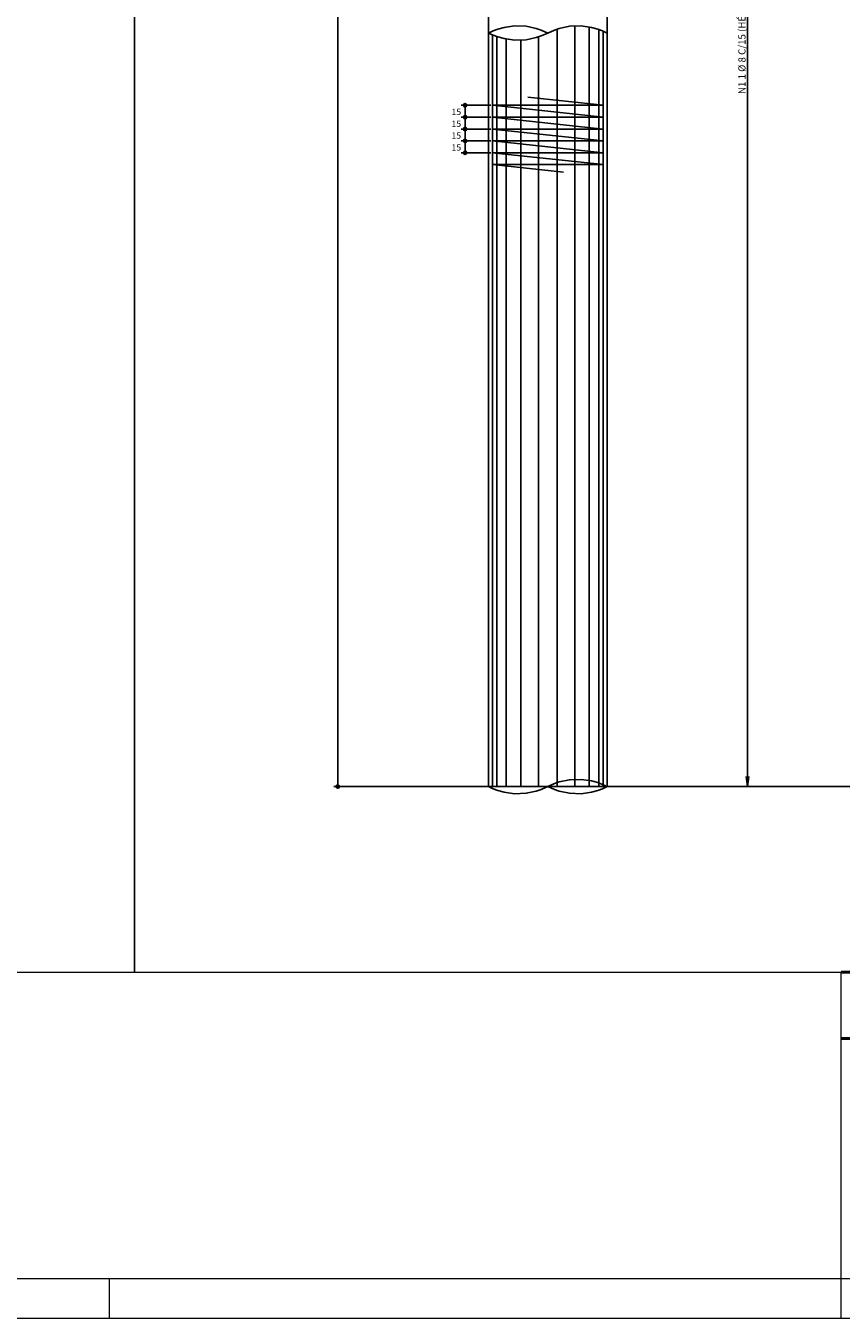
# Model space of a CAD drawing. Extents: x 2810 to 66546, y 1193 to 4163.
# Drawn here: x 63665 to 64696, y 1193 to 2827 of the extents above; entities that cross this region are included whole.
import ezdxf

# ---------------------------------------------------------------- set-up
doc = ezdxf.new("R2010")
doc.units = 0
doc.header["$LTSCALE"] = 18
doc.header["$MEASUREMENT"] = 0
for name, color, linetype in [('216', 2, 'Continuous'), ('228', 12, 'Continuous'), ('239', 3, 'Continuous'), ('254', 25, 'Continuous')]:
    doc.layers.add(name, color=color, linetype=linetype)
doc.layers.add('FORMATO', color=1, linetype='Continuous', lineweight=15)
doc.styles.get("Standard").update_dxf_attribs({"font": 'romans.shx', "height": 12})

msp = doc.modelspace()

# ---------------------------------------------------------------- linework, layer by layer
at = {"layer": '216'}
for p, q in [((63802.4, 1630.5), (63802.4, 4113)), ((64577.7, 1865.3), (64576.1, 1878.2)), ((64577.7, 1865.3), (64579.4, 1878.2))]:
    msp.add_line(p, q, dxfattribs=at)
for centre, radius in [((64220.7, 2726.9), 2.16), ((64220.7, 2711.9), 2.16), ((64220.7, 2711.9), 2.16), ((64220.7, 2726.9), 1.08), ((64220.7, 2696.9), 2.16), ((64220.7, 2696.9), 2.16), ((64220.7, 2711.9), 1.08), ((64220.7, 2711.9), 1.08), ((64220.7, 2696.9), 1.08), ((64220.7, 2696.9), 1.08), ((64220.7, 2681.9), 2.16), ((64220.7, 2681.9), 2.16), ((64220.7, 2681.9), 1.08), ((64220.7, 2681.9), 1.08), ((64220.7, 2666.9), 2.16), ((64220.7, 2666.9), 1.08), ((64059.6, 1865.3), 2.16), ((64059.6, 1865.3), 1.08)]:
    msp.add_circle(centre, radius, dxfattribs=at)
at = {"layer": '228'}
for p, q in [((64577.7, 1865.3), (64577.7, 3476.5)), ((64059.6, 1865.3), (64059.6, 2901.1)), ((64253.2, 2726.9), (64215.7, 2726.9)), ((64220.7, 2711.9), (64220.7, 2726.9)), ((64253.2, 2711.9), (64215.7, 2711.9)), ((64253.2, 2696.9), (64215.7, 2696.9)), ((64220.7, 2696.9), (64220.7, 2711.9)), ((64220.7, 2681.9), (64220.7, 2696.9)), ((64253.2, 2681.9), (64215.7, 2681.9)), ((64220.7, 2666.9), (64220.7, 2681.9)), ((64253.2, 2666.9), (64215.7, 2666.9)), ((64732.2, 1865.3), (64054.6, 1865.3))]:
    msp.add_line(p, q, dxfattribs=at)
at = {"layer": '239'}
for p, q in [((64255.3, 1865.3), (64255.3, 2816)), ((64260.9, 1865.3), (64260.9, 2813.8)), ((64313.4, 1865.3), (64313.4, 2813.4)), ((64337.1, 1865.3), (64337.1, 2823.3)), ((64359.5, 1865.3), (64359.5, 2827.1)), ((64377.7, 1865.3), (64377.7, 2825.9)), ((64389.6, 1865.3), (64389.6, 2822.9)), ((64395.3, 1865.3), (64395.3, 2820.7)), ((64272.8, 1865.3), (64272.8, 2810.8)), ((64291, 1865.3), (64291, 2809.6)), ((64395.3, 2726.9), (64300.2, 2737.1)), ((64255.3, 2726.9), (64395.3, 2726.9)), ((64395.3, 2711.9), (64255.3, 2726.9)), ((64255.3, 2711.9), (64395.3, 2711.9)), ((64395.3, 2696.9), (64255.3, 2711.9)), ((64255.3, 2696.9), (64395.3, 2696.9)), ((64395.3, 2681.9), (64255.3, 2696.9)), ((64255.3, 2681.9), (64395.3, 2681.9)), ((64395.3, 2666.9), (64255.3, 2681.9)), ((64255.3, 2666.9), (64395.3, 2666.9)), ((64395.3, 2651.9), (64255.3, 2666.9)), ((64255.3, 2651.9), (64395.3, 2651.9)), ((64345.1, 2642.2), (64255.3, 2651.9))]:
    msp.add_line(p, q, dxfattribs=at)
at = {"layer": '254'}
for p, q in [((64250.3, 3476.5), (64250.3, 1865.3)), ((64400.3, 1865.3), (64400.3, 3476.5))]:
    msp.add_line(p, q, dxfattribs=at)
for points in [[(64325.3, 2818.3), (64316.9, 2822.1), (64310.7, 2824.2), (64297.9, 2826.8), (64283.2, 2827.3), (64269.9, 2825.5), (64261.9, 2823.2), (64256.1, 2821.1), (64250.3, 2818.3)], [(64250.3, 2818.3), (64256.1, 2815.6), (64261.9, 2813.4), (64269.9, 2811.2), (64283.2, 2809.3), (64297.9, 2809.8), (64310.7, 2812.5), (64316.9, 2814.6), (64325.3, 2818.3)], [(64400.3, 2818.3), (64394.4, 2821.1), (64388.7, 2823.2), (64380.7, 2825.5), (64367.3, 2827.3), (64352.6, 2826.8), (64339.8, 2824.2), (64333.6, 2822.1), (64325.3, 2818.3)], [(64250.3, 1865.3), (64256.1, 1862.6), (64261.9, 1860.4), (64269.9, 1858.2), (64283.2, 1856.3), (64297.9, 1856.8), (64310.7, 1859.5), (64316.9, 1861.6), (64325.3, 1865.3)], [(64400.3, 1865.3), (64394.4, 1868.1), (64388.7, 1870.3), (64380.7, 1872.5), (64367.3, 1874.4), (64352.6, 1873.9), (64339.8, 1871.2), (64333.6, 1869.1), (64325.3, 1865.3)], [(64325.3, 1865.3), (64333.6, 1861.6), (64339.8, 1859.5), (64352.6, 1856.8), (64367.3, 1856.3), (64380.7, 1858.2), (64388.7, 1860.4), (64394.4, 1862.6), (64400.3, 1865.3)]]:
    msp.add_lwpolyline(points, dxfattribs=at)
at = {"layer": 'FORMATO', "color": 2, "ltscale": 4}
for p in [(60731.1, 1630.5), (64404.4, 1630.5), (64696.1, 1243)]:
    msp.add_line(p, (64696.1, 1630.5), dxfattribs=at)
at = {"layer": 'FORMATO', "color": 6}
msp.add_line((60731.1, 1243), (66496.1, 1243), dxfattribs=at)
at = {"layer": 'FORMATO'}
for p, q in [((63771.1, 1193), (63771.1, 1243)), ((64696.1, 1193), (64696.1, 1243)), ((60606.1, 1193), (66546.1, 1193))]:
    msp.add_line(p, q, dxfattribs=at)
at = {"layer": 'FORMATO', "color": 2, "ltscale": 4, "const_width": 4}
for points in [[(64696.1, 1630.5), (65596.1, 1630.5)], [(64696.1, 1546.8), (65596.1, 1546.8)]]:
    msp.add_lwpolyline(points, dxfattribs=at)

# ---------------------------------------------------------------- texts
at = {"layer": '216'}
for s, height, rotation, p in [('N1 1 %%c 8 C/15 (HÉLICE CONTÍNUA)', 9, 90, (64575.3, 2741.2)), ('15', 8, 0, (64203.5, 2714.6)), ('15', 8, 0, (64203.5, 2699.6)), ('15', 8, 0, (64203.5, 2684.6)), ('15', 8, 0, (64203.5, 2669.6))]:
    msp.add_text(s, height=height, rotation=rotation, dxfattribs=at).set_placement(p)

doc.saveas('drawing.dxf')
